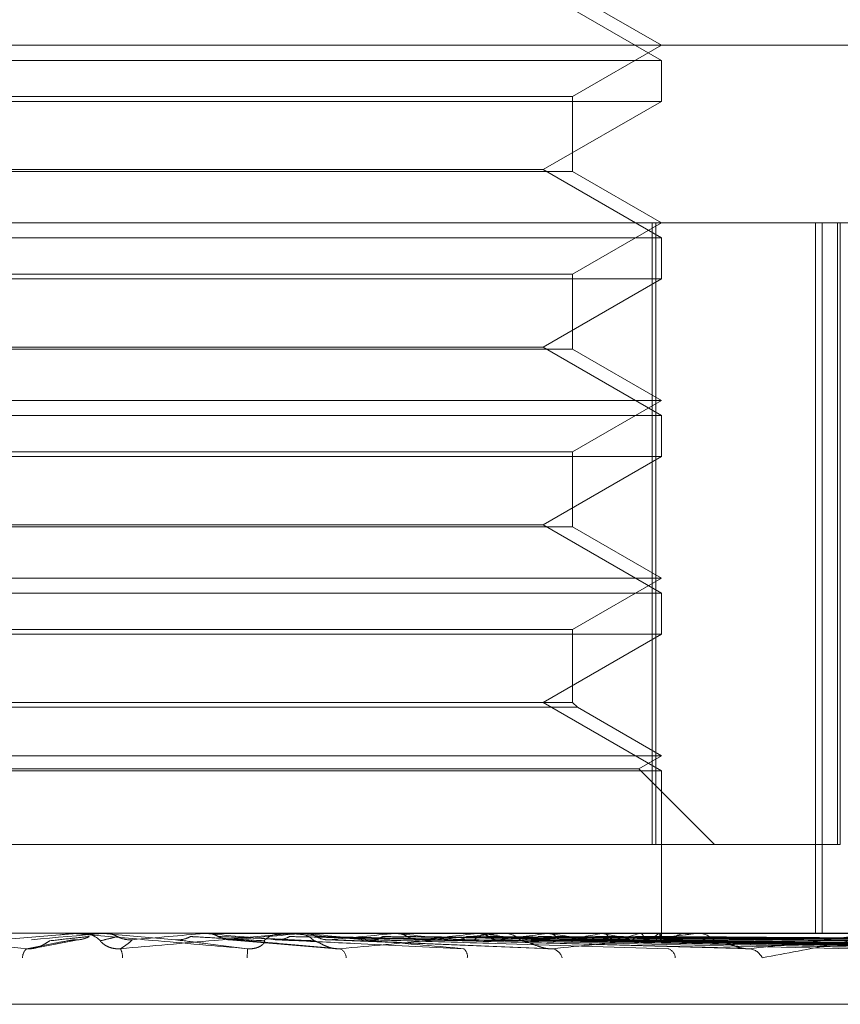
# Model space of a CAD drawing. Units: inches. Extents: x 0 to 23.4, y 0 to 16.5.
# Drawn here: x 7.5 to 7.5, y 3.1 to 3.1 of the extents above; entities that cross this region are included whole.
import ezdxf

# ---------------------------------------------------------------- set-up
doc = ezdxf.new("R2010")
doc.units = ezdxf.units.IN
doc.header["$MEASUREMENT"] = 0
doc.linetypes.add('HIDDEN', pattern=[0.07500000000000001, 0.05, -0.025])

msp = doc.modelspace()

# ---------------------------------------------------------------- linework, layer by layer
at = {"color": 7, "linetype": 'HIDDEN', "lineweight": 0}
for p, q in [((7.504858527, 3.1062866676), (7.50194503, 3.1079687758)), ((7.504858527, 3.1066564399), (7.5026713004, 3.1079192357)), ((7.4624292505, 3.1066564399), (7.5236203832, 3.1066564399)), ((7.5026713004, 3.105393644), (7.504858527, 3.1066564399)), ((7.4786118474, 3.1062866676), (7.504858527, 3.1062866676)), ((7.504858527, 3.1052764309), (7.504858527, 3.1062866676)), ((7.5048584874, 3.1052764309), (7.4786118078, 3.1052764309)), ((7.4807990344, 3.105393644), (7.5026713004, 3.105393644)), ((7.50194503, 3.1035943226), (7.504858527, 3.1052764309)), ((7.5026713004, 3.1035447826), (7.5026713004, 3.105393644)), ((7.4917620231, 3.1035447826), (7.4807990344, 3.1035447826)), ((7.4815253048, 3.1035943226), (7.5019449992, 3.1035943226)), ((7.5026713004, 3.1035447826), (7.4917620231, 3.1035447826)), ((7.504858527, 3.1019122144), (7.50194503, 3.1035943226)), ((7.504858527, 3.1022819867), (7.5026713004, 3.1035447826)), ((7.5088196858, 3.1022819867), (7.4653894442, 3.1022819867)), ((7.5026713004, 3.1010191908), (7.504858527, 3.1022819867)), ((7.5046324285, 3.0869714005), (7.5046324285, 3.1022819867)), ((7.5047183667, 3.1022819867), (7.5047183667, 3.0869714005)), ((7.5086567299, 3.1022819867), (7.5086567299, 3.0847841739)), ((7.5088196858, 3.1022819867), (7.5088196858, 3.0847841739)), ((7.5088196858, 3.1022819867), (7.5279353386, 3.1022819867)), ((7.5092011502, 3.0869714005), (7.5092011502, 3.1022819867)), ((7.5092647046, 3.1022819867), (7.5092647046, 3.0869714005)), ((7.4786118474, 3.1019122144), (7.504858527, 3.1019122144)), ((7.504858527, 3.1009019777), (7.504858527, 3.1019122144)), ((7.5048584874, 3.1009019777), (7.4786118078, 3.1009019777)), ((7.4807990344, 3.1010191908), (7.5026713004, 3.1010191908)), ((7.50194503, 3.0992198695), (7.504858527, 3.1009019777)), ((7.5026713004, 3.0991703294), (7.5026713004, 3.1010191908)), ((7.4917620231, 3.0991703294), (7.4807990344, 3.0991703294)), ((7.4815253048, 3.0992198695), (7.5019449992, 3.0992198695)), ((7.5026713004, 3.0991703294), (7.4917620231, 3.0991703294)), ((7.504858527, 3.0975377612), (7.50194503, 3.0992198695)), ((7.504858527, 3.0979075335), (7.5026713004, 3.0991703294)), ((7.4786118078, 3.0979075335), (7.504858527, 3.0979075335)), ((7.5026713004, 3.0966447376), (7.504858527, 3.0979075335)), ((7.4786118474, 3.0975377612), (7.504858527, 3.0975377612)), ((7.504858527, 3.0965275245), (7.504858527, 3.0975377612)), ((7.5048584874, 3.0965275245), (7.4786118078, 3.0965275245)), ((7.4807990344, 3.0966447376), (7.5026713004, 3.0966447376)), ((7.50194503, 3.0948454163), (7.504858527, 3.0965275245)), ((7.5026713004, 3.0947958762), (7.5026713004, 3.0966447376)), ((7.4917620231, 3.0947958762), (7.4807990344, 3.0947958762)), ((7.4815253048, 3.0948454163), (7.5019449992, 3.0948454163)), ((7.5026713004, 3.0947958762), (7.4917620231, 3.0947958762)), ((7.504858527, 3.093163308), (7.50194503, 3.0948454163)), ((7.504858527, 3.0935330803), (7.5026713004, 3.0947958762)), ((7.4786118078, 3.0935330803), (7.504858527, 3.0935330803)), ((7.5026713004, 3.0922702844), (7.504858527, 3.0935330803)), ((7.4786118474, 3.093163308), (7.504858527, 3.093163308)), ((7.504858527, 3.0921530713), (7.504858527, 3.093163308)), ((7.5048584874, 3.0921530713), (7.4786118078, 3.0921530713)), ((7.4807990344, 3.0922702844), (7.5026713004, 3.0922702844)), ((7.50194503, 3.0904709631), (7.504858527, 3.0921530713)), ((7.5026713004, 3.0904709631), (7.5026713004, 3.0922702844)), ((7.4917620231, 3.0904709631), (7.4807990344, 3.0904709631)), ((7.5026713004, 3.0904709631), (7.4917620231, 3.0904709631)), ((7.504858527, 3.0887888548), (7.50194503, 3.0904709631)), ((7.5027885135, 3.0903537499), (7.5026713004, 3.0904709631)), ((7.4917623109, 3.0903537499), (7.4806818213, 3.0903537499)), ((7.5027885135, 3.0903537499), (7.4917623109, 3.0903537499)), ((7.504858527, 3.0891586271), (7.5027885135, 3.0903537499)), ((7.4786118078, 3.0891586271), (7.504858527, 3.0891586271)), ((7.5043038685, 3.0888383949), (7.504858527, 3.0891586271)), ((7.4786118474, 3.0887888548), (7.504858527, 3.0887888548)), ((7.4791664663, 3.0888383949), (7.5043038685, 3.0888383949)), ((7.5061708629, 3.0869714005), (7.5043038685, 3.0888383949)), ((7.504858527, 3.0847841739), (7.504858527, 3.0887888548)), ((7.5047183667, 3.0869714005), (7.4788379063, 3.0869714005)), ((7.5092647046, 3.0869714005), (7.5047183667, 3.0869714005)), ((7.4547715744, 3.0847841739), (7.5088196858, 3.0847841739)), ((7.4894574154, 3.0844276636), (7.4905734349, 3.0846352162)), ((7.490316703, 3.0847841739), (7.4902458593, 3.0847841739)), ((7.4903738202, 3.084781677), (7.4905748398, 3.084781677)), ((7.4904530775, 3.084781677), (7.4911144156, 3.084781677)), ((7.4905102081, 3.0847841739), (7.490581084, 3.0847841739)), ((7.490975076, 3.084781677), (7.4911070501, 3.084781677)), ((7.4911070501, 3.084781677), (7.4910785171, 3.0847835494)), ((7.4911070501, 3.084781677), (7.4928892312, 3.0846261126)), ((7.4911144156, 3.084781677), (7.4911429523, 3.0847835494)), ((7.491142925, 3.0847841739), (7.4911429523, 3.0847835494)), ((7.4935708848, 3.0847835494), (7.4935709118, 3.0847841739)), ((7.4935991667, 3.084781677), (7.4935708848, 3.0847835494)), ((7.4943069882, 3.084781677), (7.4935991667, 3.084781677)), ((7.4936064655, 3.084781677), (7.4936347364, 3.0847835494)), ((7.4957276231, 3.084781677), (7.4936064655, 3.084781677)), ((7.4936347364, 3.0847835494), (7.4936347094, 3.0847841739)), ((7.4942047604, 3.0846255963), (7.4968577799, 3.0844025434)), ((7.495592457, 3.0847841739), (7.4955221908, 3.0847841739)), ((7.4957842096, 3.0847841739), (7.4958543797, 3.0847841739)), ((7.4959969048, 3.0847835494), (7.4959969306, 3.0847841739)), ((7.4960239135, 3.084781677), (7.4959969048, 3.0847835494)), ((7.4975582108, 3.084781677), (7.4960239135, 3.084781677)), ((7.4960308818, 3.084781677), (7.4960578651, 3.0847835494)), ((7.5008578709, 3.084781677), (7.4960308818, 3.084781677)), ((7.4960578651, 3.0847835494), (7.4960578393, 3.0847841739)), ((7.4966244688, 3.0846240511), (7.502143972, 3.0844005807)), ((7.4982936538, 3.084781677), (7.4982688945, 3.0847835494)), ((7.4983000398, 3.084781677), (7.4983247602, 3.0847835494)), ((7.5056584004, 3.084781677), (7.4983000398, 3.084781677)), ((7.4987973765, 3.0846279271), (7.5068697255, 3.0844140508)), ((7.5003263534, 3.084781677), (7.5003047383, 3.0847835494)), ((7.5003319262, 3.084781677), (7.5003534904, 3.0847835494)), ((7.5007287985, 3.0847841739), (7.5006616494, 3.0847841739)), ((7.5007645227, 3.0846276592), (7.5111901775, 3.0844135662)), ((7.5009118683, 3.0847841739), (7.5009787963, 3.0847841739)), ((7.509955708, 3.084781677), (7.5009850405, 3.084781677)), ((7.5016700013, 3.084626757), (7.5135917732, 3.0844119234)), ((7.5020485451, 3.084781677), (7.5020308555, 3.0847835494)), ((7.5020531033, 3.084781677), (7.5020707318, 3.0847835494)), ((7.5024042323, 3.0846274883), (7.5148063217, 3.0844132566)), ((7.5031134749, 3.0846268827), (7.5166876655, 3.0844121538)), ((7.5033979845, 3.084781677), (7.5033848597, 3.0847835494)), ((7.5034013634, 3.084781677), (7.5034144191, 3.0847835494)), ((7.5036576953, 3.0846273623), (7.5175879476, 3.0844130279)), ((7.5041452096, 3.0846269858), (7.5188812105, 3.0844123423)), ((7.5043258993, 3.084781677), (7.5043178137, 3.0847835494)), ((7.5043279767, 3.084781677), (7.5043359877, 3.0847835494)), ((7.5044797991, 3.084627259), (7.5194347226, 3.0844128402)), ((7.5047280291, 3.084627078), (7.520093239, 3.0844125105)), ((7.5047987522, 3.084781677), (7.504795998, 3.0847835494)), ((7.5047994531, 3.084781677), (7.5048021299, 3.0847835494)), ((7.5048409168, 3.0846271668), (7.5202799915, 3.0844126724)), ((7.5048580496, 3.0846722335), (7.5048590044, 3.0847841739)), ((7.505707857, 3.0847841739), (7.505769124, 3.0847841739)), ((7.5088196858, 3.0847841739), (7.5279353386, 3.0847841739)), ((7.4622076974, 3.0830343926), (7.5210714012, 3.0830343926))]:
    msp.add_line(p, q, dxfattribs=at)
at = {"color": 7, "linetype": 'HIDDEN', "lineweight": 0, "flags": 128}
msp.add_lwpolyline([(7.4893437984, 3.0846261126), (7.4895633639, 3.0846454564), (7.4897835612, 3.0846648406), (7.4900043263, 3.0846842596), (7.4902255949, 3.0847037076), (7.4904473027, 3.084723179), (7.4906693852, 3.0847426681), (7.4908917777, 3.0847621694), (7.4911144156, 3.084781677)], dxfattribs=at)
at = {"color": 7, "linetype": 'HIDDEN', "lineweight": 0}
for centre, radius, start, end in [((7.4905102082, 3.0841293377), 0.0006548361699781, 90.0000076858, 95.0050851623), ((7.4905810454, 3.0841287215), 0.0006554524148358, 45.8525187852, 89.9966228666), ((7.4028978498, 4.1110577935), 1.03027701139796, 274.9517946956, 275.0510287477), ((7.4050871428, 2.0832080896), 1.005477015827156, 84.8500038022, 84.9497222144), ((7.4581858217, 3.4937099811), 0.4106757923849557, 275.046492291, 275.2874872974), ((7.4955226679, 3.0841367706), 0.0006474035352259, 90.0422227128, 134.435626343), ((7.4957842106, 3.0841417066), 0.0006424673471901, 90.0000813834, 95.0530655481), ((7.4958537534, 3.084139478), 0.0006446961764937, 45.4661648396, 89.9443477371), ((7.4626933995, 2.7244875141), 0.3618325676485052, 84.4536645632, 84.7146579649), ((7.4764668343, 3.3011513048), 0.2174683993115163, 275.3382654475, 275.7620400474), ((7.4808936363, 2.9121980528), 0.1734585482040612, 83.7514883219, 84.2428484099), ((7.4868758001, 3.2013305126), 0.1173230514577589, 275.8865385362, 276.5859148194), ((7.5006645102, 3.0841782793), 0.0006059014092205, 90.2705223049, 136.0174540005), ((7.49081946, 3.0022910367), 0.0830366591118035, 82.5467006218, 83.4257718482), ((7.5009118732, 3.0841989551), 0.000585218802328, 90.0004848568, 95.2946238089), ((7.4939372457, 3.1424514614), 0.0582380560909224, 276.8251476331, 278.0106173435), ((7.500975576, 3.0841842198), 0.0005999627085041, 43.7419438148, 89.6924668381), ((7.497191105, 3.0501211215), 0.0349992690262696, 80.3593524107, 82.0223444704), ((7.498931298, 3.1084859014), 0.0241220177152136, 278.456006045, 280.6792410665), ((7.5013536309, 3.0738078838), 0.0111625946173348, 75.7311828002, 79.447102347), ((7.5023057083, 3.0915067386), 0.0070225367860751, 281.538047698, 286.7363636403), ((7.5042227071, 3.085508773), 0.0009280649453434, 287.9963593222, 308.4221030025), ((7.5047267626, 3.0846742123), 0.0001293489646001, 338.1696057442, 56.1822617379), ((7.5054859293, 3.0842482144), 0.0005360112518826, 90.796116323, 139.1172362569), ((7.5057078696, 3.0842928817), 0.0004912922002819, 90.0014653844, 95.779015954), ((7.5057610715, 3.084256537), 0.0005276983343416, 40.4702033012, 89.125648969), ((7.4894436097, 3.0841690326), 0.000325784600624, 133.7900780061, 178.0308929887), ((7.491003806, 3.0841583953), 0.0005821300235132, 2.149260262, 24.9778494021), ((7.4931755377, 3.0843413283), 0.0014834797408545, 353.7655530616, 2.4293817611), ((7.4968082192, 3.0841530185), 0.0002884736028728, 5.4120890844, 60.54721089), ((7.4998340121, 3.0842157175), 0.0002456768652473, 351.6939465358, 50.1064915667), ((7.5021029394, 3.0840929167), 0.0003207275081695, 15.7967278062, 76.0687334481), ((7.5049540787, 3.0841663698), 0.0002487878391414, 3.1929186056, 72.9396589914), ((7.5069845237, 3.084012416), 0.0003947499772835, 25.1574134677, 82.9839538011)]:
    msp.add_arc(centre, radius, start, end, dxfattribs=at)
for points, knots in [([(7.489218160811521, 3.084404210058481), (7.488453227998463, 3.084472468749614), (7.487169837229404, 3.084586991976507), (7.485830477031541, 3.084711113121837), (7.485263442325831, 3.084767129782362), (7.485165647728955, 3.084778043848513), (7.485142913460407, 3.084781192795102), (7.485146271943905, 3.084781528364108), (7.485147759521, 3.084781676998086)], [0, 0, 0, 0, 0.5273188798740331, 0.8847263069760014, 0.9590362595970088, 0.9800473728106737, 0.9911623590753225, 1, 1, 1, 1]), ([(7.486120278082933, 3.084404210058481), (7.486898323167516, 3.084472468749614), (7.488203713474246, 3.084586991976508), (7.489628281544971, 3.084711113121834), (7.490278290652305, 3.08476712978236), (7.490407339557494, 3.084778043848511), (7.490445611762178, 3.0847811927951), (7.490450785801049, 3.084781528364104), (7.49045307754425, 3.084781676998084)], [0, 0, 0, 0, 0.5273188798745279, 0.8847263069752689, 0.9590362595957408, 0.9800473728109184, 0.9911623590746372, 1, 1, 1, 1]), ([(7.490394566499439, 3.084626112551374), (7.490359241650842, 3.084620030651391), (7.490182617162356, 3.084589621109211), (7.4897803418945, 3.08451653053386), (7.4894354169532, 3.084447616558364), (7.489218160811521, 3.084404210058481)], [0, 0, 0, 0, 0.0846963374235727, 0.4234822757478319, 1, 1, 1, 1]), ([(7.489789790277674, 3.084599040953156), (7.489771054157221, 3.08458807356302), (7.489745544281533, 3.084573141082217), (7.489628819708939, 3.084497638833823), (7.489528181750992, 3.084448069938303), (7.489408692733306, 3.084412709769746), (7.489305274584225, 3.084399394077497), (7.489242783780019, 3.084402848807046), (7.489218160811519, 3.084404210058481)], [0, 0, 0, 0, 0.4235571565775732, 0.576687710633381, 0.7311347586984613, 0.8323151788345968, 0.9339279095244977, 1, 1, 1, 1]), ([(7.490763934282914, 3.084703876306407), (7.490734036795106, 3.084700834596676), (7.490584549322953, 3.084685626044655), (7.490255953021998, 3.084651049226215), (7.489965803635071, 3.084618678195452), (7.489789790277707, 3.084599040953181)], [0, 0, 0, 0, 0.0895371415800997, 0.4476858070866968, 0.9999999999999999, 0.9999999999999999, 0.9999999999999999, 0.9999999999999999]), ([(7.494657684108585, 3.084404210058479), (7.493876952589678, 3.084472468749613), (7.492567055030864, 3.084586991976509), (7.491158216927543, 3.084711113121834), (7.490530262849615, 3.084767129782363), (7.49041057972282, 3.084778043848512), (7.490377200222474, 3.084781192795102), (7.490374857755743, 3.084781528364107), (7.490373820204162, 3.084781676998086)], [0, 0, 0, 0, 0.5273188798741738, 0.8847263069762646, 0.9590362595964936, 0.9800473728115223, 0.9911623590758152, 1, 1, 1, 1]), ([(7.490763934282914, 3.084703876306407), (7.490740073534496, 3.084691968943331), (7.490650713462459, 3.084647375085514), (7.49052242500004, 3.084620066489239), (7.490422012683393, 3.084624814699978), (7.490394566499439, 3.084626112551374)], [0, 0, 0, 0, 0.209309183213206, 0.7838766564387696, 0.9999999999999999, 0.9999999999999999, 0.9999999999999999, 0.9999999999999999]), ([(7.491063811205751, 3.084784024862972), (7.491040638156861, 3.084784050634394), (7.490963720971797, 3.084784136176235), (7.49088637704743, 3.084784158277464), (7.490832334736861, 3.084784173720195)], [0, 0, 0, 0, 0.3012727113131075, 1, 1, 1, 1]), ([(7.491157494670904, 3.08478402486297), (7.491139039353503, 3.084784050634393), (7.491077781507351, 3.084784136176232), (7.491016950625002, 3.084784158277461), (7.490974446427511, 3.084784173720193)], [0, 0, 0, 0, 0.3012727113313189, 1, 1, 1, 1]), ([(7.491457948950508, 3.084703876306405), (7.491446227476478, 3.084700834596675), (7.491387620093346, 3.084685626044653), (7.491251382778923, 3.084651049226212), (7.491118303118783, 3.084618678195449), (7.491037572988604, 3.084599040953178)], [0, 0, 0, 0, 0.0895371415803172, 0.4476858070868977, 1, 1, 1, 1]), ([(7.491037572988637, 3.084599040953153), (7.491040876332494, 3.084588073563017), (7.491045373949349, 3.084573141082215), (7.491138487600908, 3.084497638833822), (7.491228008991612, 3.084448069938299), (7.491341442782682, 3.084412709769744), (7.49144311589903, 3.084399394077495), (7.491506510855344, 3.084402848807044), (7.491531490082803, 3.084404210058479)], [0, 0, 0, 0, 0.4235571565804193, 0.5766877106331596, 0.7311347586951128, 0.8323151788307918, 0.9339279095266049, 1, 1, 1, 1]), ([(7.491157494670904, 3.08478402486297), (7.491226679809285, 3.084776942746314), (7.491331720635105, 3.084766190272595), (7.49142582606174, 3.084719734116106), (7.491457948950508, 3.084703876306405)], [0, 0, 0, 0, 0.6586499852929703, 1, 1, 1, 1]), ([(7.491457948950508, 3.084703876306405), (7.491481891385052, 3.084691968943329), (7.491571557377013, 3.084647375085509), (7.49170036324144, 3.084620066489237), (7.491801276964651, 3.084624814699976), (7.491828860200484, 3.084626112551373)], [0, 0, 0, 0, 0.2093091831998019, 0.7838766564381332, 1, 1, 1, 1]), ([(7.491531490082806, 3.084404210058479), (7.492307837610503, 3.084472468749612), (7.49361037978626, 3.084586991976506), (7.494990729266183, 3.084711113121834), (7.495590941465302, 3.084767129782361), (7.495700174944802, 3.08477804384851), (7.495728359450865, 3.0847811927951), (7.495727849131722, 3.084781528364104), (7.495727623095457, 3.084781676998084)], [0, 0, 0, 0, 0.5273188798743803, 0.8847263069749, 0.959036259596271, 0.980047372811075, 0.9911623590751409, 1, 1, 1, 1]), ([(7.491828860200484, 3.084626112551372), (7.491822583098153, 3.08462003065139), (7.491791197542871, 3.084589621109209), (7.491702238130107, 3.084516530533859), (7.491597476049034, 3.084447616558363), (7.491531490082806, 3.084404210058479)], [0, 0, 0, 0, 0.0846963374234599, 0.4234822757477023, 1, 1, 1, 1]), ([(7.493258326901912, 3.084703876306407), (7.493234519607633, 3.08469196894333), (7.493145359724855, 3.084647375085509), (7.493017202944273, 3.084620066489239), (7.492916701704808, 3.084624814699978), (7.492889231215151, 3.084626112551375)], [0, 0, 0, 0, 0.2093091831977095, 0.7838766564448657, 1, 1, 1, 1]), ([(7.492889231215151, 3.084626112551374), (7.492937053422001, 3.084620030651391), (7.493176164788607, 3.084589621109211), (7.493755553251744, 3.084516530533862), (7.494309053613571, 3.084447616558363), (7.494657684108585, 3.084404210058479)], [0, 0, 0, 0, 0.0846963374235556, 0.4234822757478023, 1, 1, 1, 1]), ([(7.493258326901912, 3.084703876306407), (7.493311561186291, 3.084700834596676), (7.493577732667164, 3.084685626044654), (7.494177569810752, 3.084651049226216), (7.49473267332795, 3.084618678195451), (7.495069415841112, 3.084599040953178)], [0, 0, 0, 0, 0.0895371415802259, 0.4476858070868451, 0.9999999999999999, 0.9999999999999999, 0.9999999999999999, 0.9999999999999999]), ([(7.493556637577796, 3.084784024862972), (7.493616554127274, 3.084784050634394), (7.493815432244064, 3.084784136176235), (7.494013887039207, 3.084784158277463), (7.494152552820132, 3.084784173720194)], [0, 0, 0, 0, 0.3012727113722932, 1, 1, 1, 1]), ([(7.49364947263098, 3.08478402486297), (7.493714065960646, 3.084784050097686), (7.493928567613843, 3.084784133897177), (7.494149948019911, 3.084784173106535), (7.49430671433323, 3.08478417388306), (7.494313232403331, 3.084784173915347)], [0, 0, 0, 0, 0.2922709278856412, 0.9705738585836257, 1, 1, 1, 1]), ([(7.49364947263098, 3.08478402486297), (7.4937178876487, 3.084776942746313), (7.493821759233379, 3.084766190272592), (7.493914425003288, 3.084719734116106), (7.493946056465211, 3.084703876306405)], [0, 0, 0, 0, 0.6586499852746632, 1, 1, 1, 1]), ([(7.493946056465211, 3.084703876306405), (7.493969619440865, 3.084691968943329), (7.494057864334322, 3.08464737508551), (7.494184473594553, 3.084620066489237), (7.49428347515515, 3.084624814699976), (7.494310535730333, 3.084626112551372)], [0, 0, 0, 0, 0.209309183201237, 0.7838766564273493, 1, 1, 1, 1]), ([(7.493946056465211, 3.084703876306405), (7.494017302158572, 3.084700834596676), (7.4943735307043, 3.084685626044654), (7.49516398480164, 3.084651049226212), (7.495874735597862, 3.08461867819545), (7.496305898438552, 3.084599040953178)], [0, 0, 0, 0, 0.0895371415802362, 0.4476858070868248, 0.9999999999999999, 0.9999999999999999, 0.9999999999999999, 0.9999999999999999]), ([(7.494310535730333, 3.084626112551372), (7.494387142622559, 3.08462003065139), (7.494770177616094, 3.084589621109209), (7.49566004449744, 3.084516530533859), (7.496451532767437, 3.084447616558363), (7.496950063511766, 3.084404210058479)], [0, 0, 0, 0, 0.0846963374235453, 0.4234822757477507, 1, 1, 1, 1]), ([(7.495069415841078, 3.084599040953153), (7.495081575189407, 3.084588073563017), (7.495098130562494, 3.084573141082215), (7.495029471083634, 3.08449763883382), (7.494951876979738, 3.084448069938299), (7.494845525689267, 3.084412709769743), (7.494746518373137, 3.084399394077494), (7.494682793379257, 3.084402848807043), (7.494657684108591, 3.084404210058478)], [0, 0, 0, 0, 0.423557156579063, 0.576687710632042, 0.7311347586943836, 0.8323151788296357, 0.9339279095257134, 1, 1, 1, 1]), ([(7.495697668568137, 3.084703876306407), (7.495674775185638, 3.08469196894333), (7.495589037962582, 3.084647375085513), (7.495465644783796, 3.084620066489239), (7.495368686998162, 3.084624814699978), (7.495342185057872, 3.084626112551374)], [0, 0, 0, 0, 0.2093091832127655, 0.7838766564420651, 1, 1, 1, 1]), ([(7.495342185057872, 3.084626112551374), (7.495471425901012, 3.084620030651392), (7.496117631014926, 3.084589621109212), (7.497657742600416, 3.08451653053386), (7.499089663320163, 3.084447616558364), (7.499991580037434, 3.084404210058481)], [0, 0, 0, 0, 0.0846963374234653, 0.4234822757476995, 1, 1, 1, 1]), ([(7.499991580037434, 3.084404210058481), (7.499223267483943, 3.084472468749614), (7.497934206246055, 3.084586991976507), (7.496506809317026, 3.084711113121834), (7.495840631763374, 3.08476712978236), (7.495703385766689, 3.084778043848511), (7.495660567456656, 3.0847811927951), (7.495652608702545, 3.084781528364104), (7.495649083522108, 3.084781676998084)], [0, 0, 0, 0, 0.5273188798738454, 0.8847263069743315, 0.9590362595950715, 0.9800473728096851, 0.9911623590747154, 1, 1, 1, 1]), ([(7.495697668568137, 3.084703876306407), (7.495832110598963, 3.084700834596677), (7.496504320902017, 3.084685626044656), (7.498010911812927, 3.084651049226215), (7.499391205346842, 3.084618678195452), (7.500228532978733, 3.08459904095318)], [0, 0, 0, 0, 0.0895371415802206, 0.4476858070866651, 1, 1, 1, 1]), ([(7.495983631271991, 3.084784024862972), (7.496124471879628, 3.084784050634394), (7.496591957324839, 3.084784136176236), (7.497059038166011, 3.084784158277464), (7.497385400295703, 3.084784173720194)], [0, 0, 0, 0, 0.30127271143881, 1, 1, 1, 1]), ([(7.496072262612509, 3.084784024862971), (7.496217568226542, 3.084784050097687), (7.496700099388658, 3.084784133897179), (7.497197618105577, 3.084784173106533), (7.497549811397558, 3.08478417388306), (7.49756445498085, 3.084784173915347)], [0, 0, 0, 0, 0.2922709278861861, 0.9705738585847707, 1, 1, 1, 1]), ([(7.496072262612508, 3.084784024862971), (7.496137434812574, 3.084776942746314), (7.496236382966408, 3.084766190272594), (7.496324259897224, 3.084719734116107), (7.49635425668885, 3.084703876306406)], [0, 0, 0, 0, 0.6586499852824512, 1, 1, 1, 1]), ([(7.496305898438584, 3.084599040953154), (7.496339897658427, 3.084588073563017), (7.496386188771562, 3.084573141082215), (7.496525467189396, 3.084497638833821), (7.496636310321639, 3.0844480699383), (7.496760772454901, 3.084412709769744), (7.496864999065946, 3.084399394077494), (7.496926019791644, 3.084402848807044), (7.496950063511769, 3.084404210058479)], [0, 0, 0, 0, 0.4235571565769259, 0.5766877106312166, 0.7311347586938582, 0.8323151788302284, 0.9339279095218288, 1, 1, 1, 1]), ([(7.49635425668885, 3.084703876306406), (7.496376588578282, 3.084691968943329), (7.496460222972871, 3.084647375085512), (7.496580059640359, 3.084620066489238), (7.496673570863998, 3.084624814699977), (7.496699130738836, 3.084626112551373)], [0, 0, 0, 0, 0.2093091832114591, 0.7838766564444323, 1, 1, 1, 1]), ([(7.49635425668885, 3.084703876306406), (7.496505894544614, 3.084700834596676), (7.497264083991411, 3.084685626044654), (7.498952660429947, 3.084651049226213), (7.50048155329691, 3.08461867819545), (7.501409025760018, 3.084599040953178)], [0, 0, 0, 0, 0.0895371415800484, 0.4476858070866729, 1, 1, 1, 1]), ([(7.496699130738836, 3.084626112551373), (7.496855852852939, 3.084620030651391), (7.497639464512658, 3.084589621109211), (7.499475995580461, 3.08451653053386), (7.501135127753256, 3.084447616558362), (7.502180157008138, 3.084404210058479)], [0, 0, 0, 0, 0.0846963374235944, 0.4234822757478362, 0.9999999999999999, 0.9999999999999999, 0.9999999999999999, 0.9999999999999999]), ([(7.496950063511766, 3.084404210058479), (7.497696654260164, 3.084472468749612), (7.498949271036964, 3.084586991976507), (7.500235512499484, 3.084711113121832), (7.500764234557606, 3.084767129782361), (7.500849704628894, 3.084778043848511), (7.500866782774842, 3.0847811927951), (7.500860606541946, 3.084781528364104), (7.500857870895754, 3.084781676998084)], [0, 0, 0, 0, 0.5273188798738866, 0.8847263069757488, 0.9590362595958386, 0.98004737281115, 0.9911623590752007, 1, 1, 1, 1]), ([(7.497993795118119, 3.084703876306407), (7.497972643073893, 3.08469196894333), (7.497893427277189, 3.084647375085511), (7.49777925745118, 3.084620066489238), (7.497689347426368, 3.084624814699978), (7.497664771884614, 3.084626112551374)], [0, 0, 0, 0, 0.2093091832038669, 0.7838766564297751, 1, 1, 1, 1]), ([(7.497664771884614, 3.084626112551374), (7.497870760263244, 3.084620030651392), (7.498900703587981, 3.084589621109213), (7.501345874650401, 3.084516530533862), (7.503604462382421, 3.084447616558365), (7.505027067701866, 3.084404210058481)], [0, 0, 0, 0, 0.0846963374235807, 0.4234822757477491, 1, 1, 1, 1]), ([(7.497993795118119, 3.084703876306407), (7.498204585810113, 3.084700834596677), (7.499258539503588, 3.084685626044657), (7.501617432060894, 3.084651049226216), (7.503773028206886, 3.084618678195452), (7.505080677755256, 3.084599040953181)], [0, 0, 0, 0, 0.089537141580114, 0.4476858070865807, 1, 1, 1, 1]), ([(7.498257074412763, 3.084784024862972), (7.49847374873204, 3.084784050634395), (7.499192945363714, 3.084784136176236), (7.499911770732412, 3.084784158277464), (7.500414033633236, 3.084784173720196)], [0, 0, 0, 0, 0.3012727114315934, 1, 1, 1, 1]), ([(7.498338298673038, 3.084784024862971), (7.498559063300566, 3.084784050634393), (7.499291836695686, 3.084784136176235), (7.500024978994767, 3.084784158277463), (7.500537245525624, 3.084784173720194)], [0, 0, 0, 0, 0.301272711315792, 1, 1, 1, 1]), ([(7.498338298673038, 3.084784024862971), (7.498397872562335, 3.084776942746314), (7.498488321041235, 3.084766190272595), (7.49856823303172, 3.084719734116107), (7.498595510990849, 3.084703876306407)], [0, 0, 0, 0, 0.6586499852871754, 1, 1, 1, 1]), ([(7.498595510990847, 3.084703876306406), (7.498615804661385, 3.084691968943329), (7.49869180579217, 3.084647375085509), (7.498800538657531, 3.084620066489239), (7.498885179804948, 3.084624814699977), (7.498908315178972, 3.084626112551373)], [0, 0, 0, 0, 0.2093091832017201, 0.78387665643751, 0.9999999999999999, 0.9999999999999999, 0.9999999999999999, 0.9999999999999999]), ([(7.498595510990849, 3.084703876306407), (7.49882206042182, 3.084700834596676), (7.49995480782764, 3.084685626044654), (7.502480477055315, 3.084651049226213), (7.504772253821324, 3.08461867819545), (7.506162514635537, 3.08459904095318)], [0, 0, 0, 0, 0.0895371415802374, 0.4476858070865271, 0.9999999999999999, 0.9999999999999999, 0.9999999999999999, 0.9999999999999999]), ([(7.498908315178972, 3.084626112551373), (7.49913948816941, 3.084620030651391), (7.500295354728229, 3.08458962110921), (7.503012172964695, 3.08451653053386), (7.505478983680728, 3.084447616558363), (7.50703274136609, 3.084404210058481)], [0, 0, 0, 0, 0.0846963374235205, 0.4234822757477902, 1, 1, 1, 1]), ([(7.500063718555843, 3.084703876306408), (7.500045072339879, 3.084691968943331), (7.499975241034814, 3.084647375085512), (7.499874420956563, 3.08462006648924), (7.499794808275131, 3.084624814699978), (7.499773047356027, 3.084626112551375)], [0, 0, 0, 0, 0.2093091832064577, 0.7838766564356676, 1, 1, 1, 1]), ([(7.499773047356027, 3.084626112551375), (7.50004833831344, 3.084620030651393), (7.501424795013746, 3.084589621109213), (7.504686650700078, 3.084516530533864), (7.507690274199041, 3.084447616558363), (7.509582151457852, 3.084404210058479)], [0, 0, 0, 0, 0.0846963374235825, 0.4234822757476952, 1, 1, 1, 1]), ([(7.500063718555843, 3.084703876306408), (7.500343239384185, 3.084700834596677), (7.501740843835545, 3.084685626044655), (7.504866781516207, 3.084651049226218), (7.507719771413209, 3.084618678195453), (7.509450481016328, 3.08459904095318)], [0, 0, 0, 0, 0.0895371415801028, 0.4476858070867471, 0.9999999999999999, 0.9999999999999999, 0.9999999999999999, 0.9999999999999999]), ([(7.500294798841601, 3.084784024862973), (7.500579475698083, 3.084784050634395), (7.501524389876185, 3.084784136176236), (7.502468979550777, 3.084784158277464), (7.503128990132941, 3.084784173720196)], [0, 0, 0, 0, 0.3012727114041715, 1, 1, 1, 1]), ([(7.500365680365237, 3.084784024862971), (7.500653926688281, 3.084784050634393), (7.501610688824869, 3.084784136176234), (7.50256777237531, 3.084784158277463), (7.503236512769487, 3.084784173720194)], [0, 0, 0, 0, 0.3012727113877589, 1, 1, 1, 1]), ([(7.500365680365237, 3.084784024862971), (7.500417502788193, 3.084776942746314), (7.500496182548479, 3.084766190272596), (7.50056524137108, 3.084719734116107), (7.500588814601191, 3.084703876306406)], [0, 0, 0, 0, 0.6586499852949433, 1, 1, 1, 1]), ([(7.500588814601191, 3.084703876306406), (7.500606336586709, 3.084691968943329), (7.500671957574817, 3.084647375085514), (7.50076565674898, 3.084620066489238), (7.50083836866858, 3.084624814699977), (7.500858243369092, 3.084626112551373)], [0, 0, 0, 0, 0.2093091832153919, 0.783876656437161, 1, 1, 1, 1]), ([(7.500588814601191, 3.084703876306406), (7.500882087520666, 3.084700834596676), (7.502348452442914, 3.084685626044653), (7.505619930193292, 3.084651049226216), (7.508591760074851, 3.084618678195453), (7.510394561592046, 3.084599040953181)], [0, 0, 0, 0, 0.0895371415802275, 0.4476858070868569, 1, 1, 1, 1]), ([(7.500858243369092, 3.084626112551373), (7.501155512041676, 3.084620030651391), (7.502641857470587, 3.084589621109209), (7.506140769986033, 3.084516530533862), (7.509326102278817, 3.084447616558365), (7.511332431543637, 3.084404210058482)], [0, 0, 0, 0, 0.0846963374236547, 0.4234822757477728, 1, 1, 1, 1]), ([(7.50140902576005, 3.084599040953153), (7.50147249203548, 3.084588073563016), (7.501558903563447, 3.084573141082212), (7.501739312862671, 3.084497638833823), (7.501867471576849, 3.084448069938299), (7.501998463666521, 3.084412709769743), (7.502101476750981, 3.084399394077495), (7.502157917798052, 3.084402848807045), (7.502180157008152, 3.084404210058479)], [0, 0, 0, 0, 0.4235571565774542, 0.5766877106338474, 0.7311347586916694, 0.8323151788263133, 0.9339279095225287, 1, 1, 1, 1]), ([(7.501832626455145, 3.084703876306409), (7.50181715999027, 3.084691968943331), (7.501759237062151, 3.084647375085514), (7.501675410631969, 3.084620066489241), (7.501608972703649, 3.084624814699979), (7.501590812903505, 3.084626112551375)], [0, 0, 0, 0, 0.2093091832092558, 0.7838766564306936, 1, 1, 1, 1]), ([(7.501590812903505, 3.084626112551375), (7.501925456707239, 3.084620030651393), (7.503598678051647, 3.084589621109211), (7.507559326398695, 3.084516530533864), (7.511199426885488, 3.084447616558363), (7.513492198710294, 3.084404210058479)], [0, 0, 0, 0, 0.0846963374234812, 0.4234822757478298, 1, 1, 1, 1]), ([(7.501832626455145, 3.084703876306409), (7.502170774808814, 3.084700834596678), (7.503861516951756, 3.084685626044656), (7.507641520223449, 3.084651049226217), (7.511088789383187, 3.084618678195453), (7.513180006686681, 3.084599040953181)], [0, 0, 0, 0, 0.089537141579903, 0.4476858070867931, 1, 1, 1, 1]), ([(7.502023155888415, 3.084784024862973), (7.502365546318788, 3.084784050634395), (7.50350202638315, 3.084784136176236), (7.504638240431873, 3.084784158277465), (7.505432144193477, 3.084784173720196)], [0, 0, 0, 0, 0.3012727113377504, 1, 1, 1, 1]), ([(7.502081132832473, 3.084784024862971), (7.502426442877894, 3.084784050634394), (7.50357261387954, 3.084784136176235), (7.504719047188202, 3.084784158277463), (7.505520091425497, 3.084784173720195)], [0, 0, 0, 0, 0.3012727114249256, 1, 1, 1, 1]), ([(7.502081132832473, 3.084784024862971), (7.502123330791689, 3.084776942746314), (7.502187398141814, 3.084766190272594), (7.502243107830761, 3.084719734116107), (7.502262124333904, 3.084703876306407)], [0, 0, 0, 0, 0.6586499852763859, 1, 1, 1, 1]), ([(7.502180157008138, 3.084404210058479), (7.502870007242376, 3.084472468749613), (7.504027425786253, 3.084586991976507), (7.505173071113595, 3.084711113121831), (7.505611193638023, 3.084767129782362), (7.505669811190003, 3.084778043848512), (7.505675165727157, 3.0847811927951), (7.505663546805658, 3.084781528364106), (7.50565840042292, 3.084781676998085)], [0, 0, 0, 0, 0.5273188798743059, 0.8847263069759196, 0.9590362595956825, 0.9800473728111038, 0.991162359075756, 1, 1, 1, 1]), ([(7.502262124333905, 3.084703876306407), (7.502276241344191, 3.084691968943329), (7.502329110476126, 3.08464737508551), (7.502404389426821, 3.084620066489239), (7.502462544120382, 3.084624814699978), (7.502478439823923, 3.084626112551374)], [0, 0, 0, 0, 0.2093091832016774, 0.7838766564304712, 1, 1, 1, 1]), ([(7.502262124333904, 3.084703876306407), (7.502611521094456, 3.084700834596676), (7.504358505284268, 3.084685626044654), (7.508257551827694, 3.084651049226218), (7.51180202514986, 3.084618678195453), (7.513952209426055, 3.084599040953181)], [0, 0, 0, 0, 0.0895371415802744, 0.447685807086714, 1, 1, 1, 1]), ([(7.502478439823923, 3.084626112551374), (7.502831060114301, 3.084620030651391), (7.504594164016861, 3.08458962110921), (7.508748710996657, 3.084516530533864), (7.51253743865783, 3.084447616558365), (7.514923825535037, 3.084404210058482)], [0, 0, 0, 0, 0.0846963374233215, 0.4234822757475566, 1, 1, 1, 1]), ([(7.503236585875686, 3.084703876306409), (7.50322485816024, 3.084691968943331), (7.503180937094617, 3.084647375085511), (7.503117134018082, 3.08462006648924), (7.503066272082716, 3.084624814699979), (7.503052369744029, 3.084626112551375)], [0, 0, 0, 0, 0.2093091831964756, 0.7838766564324975, 1, 1, 1, 1]), ([(7.503052369744029, 3.084626112551375), (7.503434271495109, 3.084620030651393), (7.505343782904695, 3.084589621109212), (7.509860075761832, 3.084516530533863), (7.514005090520675, 3.084447616558365), (7.516615890163966, 3.084404210058481)], [0, 0, 0, 0, 0.0846963374233721, 0.423482275747723, 1, 1, 1, 1]), ([(7.503236585875686, 3.084703876306409), (7.503621140192148, 3.084700834596678), (7.505543912200451, 3.084685626044656), (7.509841361896215, 3.084651049226217), (7.51375831702949, 3.084618678195453), (7.516134459991397, 3.084599040953181)], [0, 0, 0, 0, 0.0895371415802441, 0.4476858070867087, 1, 1, 1, 1]), ([(7.503379678226329, 3.084784024862973), (7.503767407348351, 3.084784050634395), (7.505054377947946, 3.084784136176236), (7.506341150634267, 3.084784158277464), (7.507240253824434, 3.084784173720196)], [0, 0, 0, 0, 0.3012727113923164, 1, 1, 1, 1]), ([(7.503422655152993, 3.084784024862973), (7.503812548516057, 3.084784050634395), (7.505106702776711, 3.084784136176235), (7.506401050757083, 3.084784158277464), (7.507305447011926, 3.084784173720196)], [0, 0, 0, 0, 0.301272711389927, 1, 1, 1, 1]), ([(7.503422655152993, 3.084784024862973), (7.503453703504285, 3.084776942746315), (7.503500842883296, 3.084766190272596), (7.503541189945278, 3.084719734116109), (7.503554962415479, 3.084703876306408)], [0, 0, 0, 0, 0.6586499852845595, 1, 1, 1, 1]), ([(7.503554962415479, 3.084703876306408), (7.503947854907838, 3.084700834596677), (7.505912317804864, 3.084685626044655), (7.510298011440393, 3.084651049226217), (7.514287021702263, 3.084618678195453), (7.516706875475466, 3.084599040953181)], [0, 0, 0, 0, 0.0895371415803154, 0.4476858070867178, 1, 1, 1, 1]), ([(7.503554962415479, 3.084703876306408), (7.503565164225001, 3.084691968943331), (7.50360337067259, 3.08464737508551), (7.503657508622392, 3.08462006648924), (7.503699004227767, 3.084624814699978), (7.503710346422195, 3.084626112551375)], [0, 0, 0, 0, 0.209309183194905, 0.7838766564354411, 1, 1, 1, 1]), ([(7.503710346422195, 3.084626112551375), (7.504105573714329, 3.084620030651393), (7.506081712921788, 3.084589621109212), (7.510741738213514, 3.084516530533864), (7.514996926753967, 3.084447616558364), (7.517677121004145, 3.08440421005848)], [0, 0, 0, 0, 0.0846963374233606, 0.4234822757478651, 1, 1, 1, 1]), ([(7.504224854066045, 3.084703876306409), (7.504217288970215, 3.084691968943332), (7.504188957188812, 3.084647375085514), (7.504147483475379, 3.084620066489241), (7.504114035815816, 3.08462481469998), (7.504104893405324, 3.084626112551376)], [0, 0, 0, 0, 0.2093091832092152, 0.7838766564370718, 1, 1, 1, 1]), ([(7.504104893405324, 3.084626112551376), (7.504520250179434, 3.084620030651393), (7.506597036936671, 3.084589621109211), (7.511505743712957, 3.084516530533863), (7.516005861110729, 3.084447616558365), (7.518840327471026, 3.084404210058482)], [0, 0, 0, 0, 0.0846963374235884, 0.4234822757478652, 0.9999999999999999, 0.9999999999999999, 0.9999999999999999, 0.9999999999999999]), ([(7.504224854066044, 3.084703876306409), (7.504641915550351, 3.084700834596678), (7.506727223433895, 3.084685626044655), (7.511386798524838, 3.084651049226216), (7.515631870667603, 3.084618678195453), (7.5182070592903, 3.084599040953181)], [0, 0, 0, 0, 0.0895371415798943, 0.4476858070866852, 1, 1, 1, 1]), ([(7.504315337603686, 3.084784024862973), (7.504734391876668, 3.084784050634395), (7.506125338541104, 3.084784136176235), (7.507516162547734, 3.084784158277464), (7.508487969234833, 3.084784173720196)], [0, 0, 0, 0, 0.3012727113816965, 1, 1, 1, 1]), ([(7.504341761214841, 3.084784024862973), (7.504762146133549, 3.084784050634395), (7.506157509546559, 3.084784136176235), (7.507552991090455, 3.084784158277465), (7.508528052126029, 3.084784173720196)], [0, 0, 0, 0, 0.3012727113160574, 1, 1, 1, 1]), ([(7.504341761214841, 3.084784024862973), (7.504360537789897, 3.084776942746316), (7.504389045457819, 3.084766190272596), (7.50441257164489, 3.084719734116109), (7.504420602309192, 3.084703876306409)], [0, 0, 0, 0, 0.6586499852838915, 1, 1, 1, 1]), ([(7.504420602309192, 3.084703876306409), (7.504842790375014, 3.084700834596678), (7.506953731171805, 3.084685626044656), (7.511667561504634, 3.084651049226217), (7.515956935482082, 3.084618678195452), (7.51855899893206, 3.08459904095318)], [0, 0, 0, 0, 0.0895371415803517, 0.4476858070869394, 0.9999999999999999, 0.9999999999999999, 0.9999999999999999, 0.9999999999999999]), ([(7.504420602309192, 3.084703876306409), (7.504426520197977, 3.084691968943331), (7.50444868308066, 3.084647375085513), (7.504479723343004, 3.084620066489241), (7.504503060100897, 3.084624814699979), (7.504509438849755, 3.084626112551375)], [0, 0, 0, 0, 0.2093091832052125, 0.7838766564294976, 1, 1, 1, 1]), ([(7.504509438849755, 3.084626112551375), (7.504932988599554, 3.084620030651393), (7.507050740292172, 3.084589621109214), (7.512047818440205, 3.084516530533862), (7.5166156742593, 3.084447616558364), (7.519492806679074, 3.08440421005848)], [0, 0, 0, 0, 0.0846963374235698, 0.4234822757478823, 1, 1, 1, 1]), ([(7.504761712438897, 3.084703876306409), (7.504758583384963, 3.084691968943332), (7.504746864872195, 3.084647375085513), (7.504729219489903, 3.084620066489241), (7.504714394991713, 3.08462481469998), (7.504710342939954, 3.084626112551375)], [0, 0, 0, 0, 0.2093091832018049, 0.7838766564336777, 0.9999999999999999, 0.9999999999999999, 0.9999999999999999, 0.9999999999999999]), ([(7.504710342939954, 3.084626112551376), (7.505144142661075, 3.084620030651393), (7.507313144281542, 3.084589621109213), (7.512436851524567, 3.084516530533862), (7.517129425593573, 3.084447616558364), (7.520085113671487, 3.084404210058481)], [0, 0, 0, 0, 0.0846963374238132, 0.4234822757478294, 1, 1, 1, 1]), ([(7.504761712438897, 3.084703876306409), (7.505196207402364, 3.084700834596678), (7.507368682701025, 3.084685626044657), (7.512221974002954, 3.084651049226215), (7.516641735187544, 3.084618678195452), (7.519322895444618, 3.084599040953181)], [0, 0, 0, 0, 0.0895371415801071, 0.4476858070865296, 1, 1, 1, 1]), ([(7.504796316852733, 3.084784024862973), (7.505231550563415, 3.084784050634395), (7.506676200856164, 3.084784136176236), (7.508120808179749, 3.084784158277465), (7.509130194738089, 3.084784173720196)], [0, 0, 0, 0, 0.3012727113728131, 1, 1, 1, 1]), ([(7.504805232130239, 3.084784024862973), (7.505240914798327, 3.084784050634395), (7.506687055293887, 3.084784136176236), (7.50813323406194, 3.084784158277465), (7.509143718631448, 3.084784173720196)], [0, 0, 0, 0, 0.3012727113483137, 1, 1, 1, 1]), ([(7.504805232130239, 3.084784024862973), (7.504811058294712, 3.084776942746316), (7.504819903910144, 3.084766190272597), (7.504825758924606, 3.084719734116109), (7.50482775753388, 3.084703876306409)], [0, 0, 0, 0, 0.6586499852866198, 1, 1, 1, 1]), ([(7.50482775753388, 3.084703876306409), (7.505263982196464, 3.084700834596678), (7.507445105992615, 3.084685626044657), (7.512316702912753, 3.084651049226215), (7.516751411454381, 3.084618678195452), (7.519441639228445, 3.08459904095318)], [0, 0, 0, 0, 0.0895371415802154, 0.4476858070866104, 1, 1, 1, 1]), ([(7.50482775753388, 3.084703876306409), (7.504829177614002, 3.084691968943331), (7.504834495907454, 3.084647375085511), (7.504841316606396, 3.08462006648924), (7.504845651065574, 3.084624814699978), (7.504846835824257, 3.084626112551375)], [0, 0, 0, 0, 0.2093091832010076, 0.7838766564339028, 0.9999999999999999, 0.9999999999999999, 0.9999999999999999, 0.9999999999999999]), ([(7.504846835824257, 3.084626112551375), (7.505283399840213, 3.084620030651393), (7.507466222954065, 3.084589621109213), (7.512619746534376, 3.084516530533863), (7.517335175421378, 3.084447616558365), (7.520305258948801, 3.08440421005848)], [0, 0, 0, 0, 0.0846963374234268, 0.4234822757478321, 0.9999999999999999, 0.9999999999999999, 0.9999999999999999, 0.9999999999999999]), ([(7.506162514635568, 3.084599040953154), (7.506253043331964, 3.08458828231756), (7.506376301281595, 3.084573634063282), (7.506591910952488, 3.084497020286098), (7.50673132856176, 3.084450135660822), (7.506830804669341, 3.084419325843423), (7.50686809336453, 3.084414824064304), (7.506869785594838, 3.084414619765199)], [0, 0, 0, 0, 0.5059663057178487, 0.6888906159884132, 0.8733875631543772, 0.9942540922468357, 1, 1, 1, 1]), ([(7.50703274136609, 3.084404210058481), (7.507640918101311, 3.084472468749613), (7.508661306290465, 3.084586991976507), (7.509624948875556, 3.084711113121839), (7.509956636976736, 3.084767129782362), (7.50998628341836, 3.084778043848514), (7.509979720819786, 3.084781192795102), (7.509963079147782, 3.084781528364107), (7.509955708032181, 3.084781676998086)], [0, 0, 0, 0, 0.5273188798730117, 0.8847263069754702, 0.959036259595839, 0.9800473728110671, 0.991162359075152, 1, 1, 1, 1]), ([(7.509998836351737, 3.084784173915349), (7.510011303397066, 3.0847839519416), (7.510038228885443, 3.084783472537583), (7.510065382427265, 3.084778808198681), (7.510076833701617, 3.08476258785012), (7.509852177440225, 3.084675667259254), (7.50894142644829, 3.084473452612039), (7.507936905462652, 3.084289311613996), (7.507341829004926, 3.084180226811981)], [0, 0, 0, 0, 0.0132216410978094, 0.0285552137114885, 0.0542426430602172, 0.1337588501400851, 0.4868402727613711, 1, 1, 1, 1]), ([(7.506869785594838, 3.084414619765199), (7.506905217015167, 3.084408814660028), (7.506964831938015, 3.084399047315293), (7.507013143291109, 3.084402720135342), (7.50703274136611, 3.08440421005848)], [0, 0, 0, 0, 0.5943381059201637, 1, 1, 1, 1])]:
    msp.add_open_spline(points, degree=3, knots=knots, dxfattribs=at)

doc.saveas('drawing.dxf')
